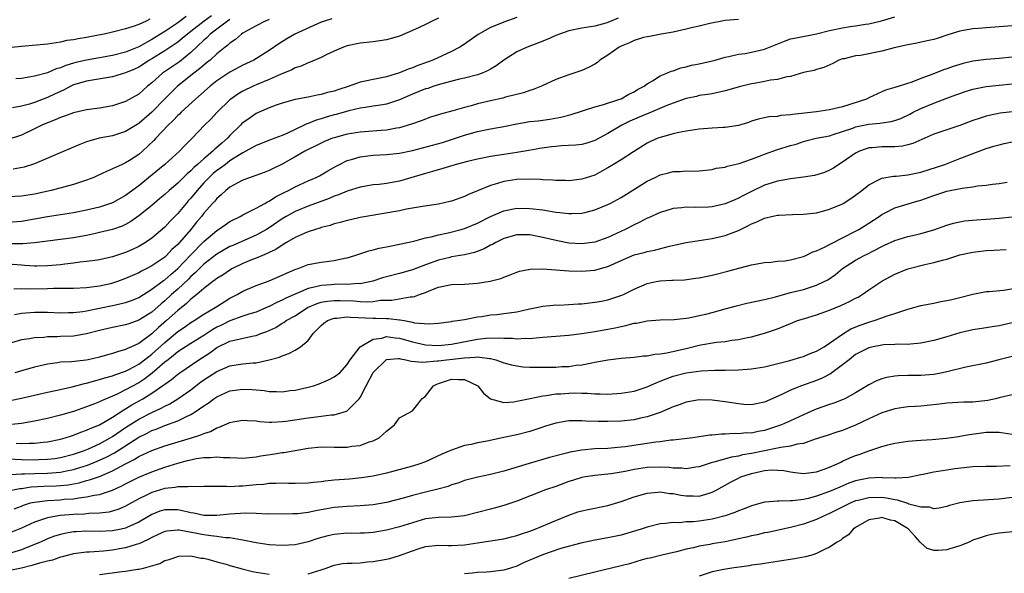
# Model space of a CAD drawing. Units: inches. Extents: x 2520000 to 2523000, y 1545000 to 1548000.
# Drawn here: x 2521355 to 2521506, y 1545428 to 1545513 of the extents above; entities that cross this region are included whole.
import ezdxf

# ---------------------------------------------------------------- set-up
doc = ezdxf.new("R2010")
doc.units = ezdxf.units.IN
doc.header["$MEASUREMENT"] = 0
doc.layers.add('LD25201545_2ft', color=253, linetype='Continuous')

msp = doc.modelspace()

# ---------------------------------------------------------------- linework, layer by layer
at = {"layer": 'LD25201545_2ft'}
for points, elevation in [([(2521446.56, 1545513.44), (2521445, 1545512.77), (2521444.66, 1545512.66), (2521443, 1545512.22), (2521441, 1545511.91), (2521439, 1545511.49), (2521437.55, 1545511), (2521437, 1545510.79), (2521435.76, 1545510.24), (2521434.34, 1545509.66), (2521432.6, 1545509), (2521431, 1545508.26), (2521429, 1545507.02), (2521427.86, 1545506.14), (2521427, 1545505.63), (2521426.61, 1545505.39), (2521425.7, 1545505), (2521425, 1545504.74), (2521423, 1545504.23), (2521422.01, 1545504.01), (2521419.32, 1545503.32), (2521418.29, 1545503), (2521417.34, 1545502.66), (2521417, 1545502.58), (2521415.89, 1545502.11), (2521415, 1545501.77), (2521413, 1545500.91), (2521411, 1545500.24), (2521410.11, 1545500.11), (2521409, 1545499.91), (2521407.75, 1545499.75), (2521407, 1545499.62), (2521405.22, 1545499.22), (2521403.32, 1545498.68), (2521403, 1545498.61), (2521401.75, 1545498.25), (2521401, 1545498.01), (2521400.22, 1545497.78), (2521399, 1545497.26), (2521398.8, 1545497.2), (2521398.4, 1545497), (2521395.73, 1545495.73), (2521395, 1545495.42), (2521393.91, 1545495), (2521393.24, 1545494.76), (2521391, 1545493.89), (2521389.44, 1545493), (2521389, 1545492.78), (2521388.46, 1545492.46), (2521387, 1545491.52), (2521386.3, 1545491), (2521385.57, 1545490.43), (2521385, 1545490.05), (2521384.43, 1545489.57), (2521383.81, 1545489), (2521383, 1545488.17), (2521381.95, 1545487), (2521381, 1545485.83), (2521380.6, 1545485.4), (2521380.26, 1545485), (2521379, 1545483.43), (2521377.79, 1545482.21), (2521377, 1545481.36), (2521375, 1545479.66), (2521374.06, 1545479), (2521373, 1545478.37), (2521372.07, 1545477.93), (2521371, 1545477.44), (2521369, 1545476.78), (2521367, 1545476.34), (2521366.25, 1545476.25), (2521365, 1545476.07), (2521363.97, 1545475.97), (2521363, 1545475.83), (2521361.69, 1545475.69), (2521361, 1545475.59), (2521359, 1545475.4), (2521357.38, 1545475.38), (2521357, 1545475.36), (2521355.49, 1545475.49), (2521355, 1545475.51), (2521353, 1545475.67)], 7414), ([(2521419, 1545513.43), (2521418.04, 1545513), (2521417, 1545512.47), (2521416.03, 1545512.03), (2521415, 1545511.54), (2521413, 1545510.7), (2521411, 1545510.11), (2521409, 1545509.83), (2521407, 1545509.6), (2521405, 1545509.18), (2521404.43, 1545509), (2521403, 1545508.38), (2521401.85, 1545507.85), (2521401, 1545507.42), (2521399.33, 1545506.67), (2521399, 1545506.6), (2521397.94, 1545506.06), (2521397, 1545505.82), (2521396.48, 1545505.52), (2521394.84, 1545504.84), (2521393, 1545504.03), (2521391, 1545503.21), (2521390.54, 1545503), (2521389, 1545502.22), (2521388.23, 1545501.77), (2521387.12, 1545501), (2521387, 1545500.9), (2521385.02, 1545499), (2521384.06, 1545497.94), (2521383.12, 1545497), (2521381.23, 1545495), (2521380.1, 1545493.9), (2521379.28, 1545493), (2521376.99, 1545491), (2521374.79, 1545489.21), (2521373, 1545487.7), (2521371, 1545486.21), (2521369, 1545485.11), (2521368.7, 1545485), (2521367, 1545484.44), (2521365, 1545483.95), (2521363, 1545483.54), (2521359, 1545482.94), (2521357, 1545482.57), (2521355, 1545482.22), (2521353, 1545482.05)], 7410), ([(2521402.63, 1545513.37), (2521401.49, 1545513), (2521401, 1545512.82), (2521396.94, 1545511), (2521395.72, 1545510.28), (2521394.5, 1545509.5), (2521393, 1545508.46), (2521390.68, 1545507), (2521389, 1545506.22), (2521387, 1545505.16), (2521385, 1545503.83), (2521383.95, 1545503), (2521381.73, 1545501), (2521379.53, 1545499), (2521379.27, 1545498.73), (2521379, 1545498.5), (2521378.28, 1545497.72), (2521377.5, 1545497), (2521375.64, 1545495), (2521375.34, 1545494.66), (2521373.58, 1545493), (2521373, 1545492.49), (2521371.57, 1545491.57), (2521371, 1545491.21), (2521370.49, 1545491), (2521369, 1545490.3), (2521368.08, 1545489.92), (2521366.73, 1545489.27), (2521366.1, 1545489), (2521365, 1545488.57), (2521364.39, 1545488.39), (2521363, 1545487.92), (2521359.59, 1545487), (2521357, 1545486.43), (2521355, 1545486.13), (2521353, 1545486.03)], 7408), ([(2521374.72, 1545513.28), (2521374.14, 1545513), (2521373, 1545512.48), (2521372.16, 1545512.16), (2521371, 1545511.82), (2521369.39, 1545511.39), (2521369, 1545511.31), (2521367.71, 1545511), (2521366.82, 1545510.82), (2521365, 1545510.49), (2521363.71, 1545510.29), (2521363, 1545510.12), (2521362, 1545510), (2521361, 1545509.75), (2521360.32, 1545509.68), (2521359, 1545509.46), (2521355, 1545509.1), (2521353, 1545508.87)], 7398), ([(2521387, 1545513.25), (2521386.64, 1545513), (2521383.99, 1545511), (2521383.51, 1545510.49), (2521383, 1545510.07), (2521381, 1545508.17), (2521379.24, 1545506.76), (2521376.64, 1545505), (2521375, 1545503.53), (2521374.33, 1545503), (2521373, 1545501.8), (2521371, 1545500.66), (2521369, 1545499.98), (2521367, 1545499.61), (2521365, 1545499.37), (2521363, 1545498.93), (2521361.61, 1545498.39), (2521361, 1545498.19), (2521360.19, 1545497.81), (2521359, 1545497.37), (2521358.14, 1545497), (2521357, 1545496.43), (2521355, 1545495.49), (2521353, 1545494.8)], 7404), ([(2521431, 1545513.57), (2521429, 1545512.83), (2521428.68, 1545512.68), (2521427, 1545511.99), (2521425.08, 1545510.92), (2521423, 1545509.48), (2521422.27, 1545509), (2521421, 1545508.35), (2521418.11, 1545507), (2521417, 1545506.59), (2521415.81, 1545506.19), (2521415, 1545505.83), (2521414.37, 1545505.63), (2521413, 1545505.03), (2521411, 1545504.46), (2521409, 1545504.05), (2521407.76, 1545503.76), (2521407, 1545503.61), (2521405.31, 1545503), (2521403.57, 1545502.43), (2521403, 1545502.23), (2521401.99, 1545502.01), (2521401, 1545501.71), (2521400.36, 1545501.64), (2521399, 1545501.34), (2521397, 1545500.96), (2521395, 1545500.39), (2521394.09, 1545500.09), (2521393, 1545499.69), (2521391, 1545498.79), (2521389.94, 1545498.06), (2521389, 1545497.37), (2521388.8, 1545497.2), (2521388.62, 1545497), (2521387, 1545495.41), (2521386.62, 1545495), (2521385.74, 1545494.26), (2521385, 1545493.58), (2521384.68, 1545493.32), (2521384.38, 1545493), (2521383, 1545491.86), (2521382.04, 1545491), (2521381.48, 1545490.52), (2521381, 1545490), (2521380.44, 1545489.56), (2521379, 1545488.12), (2521377.68, 1545487), (2521377, 1545486.36), (2521376.27, 1545485.73), (2521375, 1545484.66), (2521373, 1545483.07), (2521371.78, 1545482.22), (2521371, 1545481.77), (2521370.48, 1545481.52), (2521369, 1545481), (2521367, 1545480.52), (2521366.4, 1545480.4), (2521365, 1545480.09), (2521363, 1545479.72), (2521361, 1545479.44), (2521357, 1545478.93), (2521355.21, 1545478.79), (2521353.21, 1545478.79)], 7412), ([(2521384.17, 1545513.83), (2521383.07, 1545513), (2521381, 1545511.39), (2521380.47, 1545511), (2521379.68, 1545510.32), (2521379, 1545509.77), (2521378.55, 1545509.45), (2521377, 1545508.41), (2521375, 1545507.18), (2521374.68, 1545507), (2521373, 1545505.93), (2521372.37, 1545505.63), (2521371, 1545505.03), (2521369, 1545504.44), (2521365, 1545503.79), (2521363, 1545503.19), (2521362.6, 1545503), (2521361.57, 1545502.43), (2521361, 1545502.2), (2521360.19, 1545501.81), (2521359, 1545501.26), (2521357, 1545500.5), (2521356.25, 1545500.25), (2521355, 1545499.92), (2521353.66, 1545499.66)], 7402), ([(2521393, 1545513.25), (2521392.84, 1545513.16), (2521392.41, 1545513), (2521391, 1545512.28), (2521389.36, 1545511.36), (2521389, 1545511.15), (2521388.77, 1545511), (2521387.84, 1545510.16), (2521387, 1545509.62), (2521386.7, 1545509.3), (2521386.25, 1545509), (2521385, 1545507.99), (2521383.95, 1545507), (2521383.43, 1545506.57), (2521383, 1545506.24), (2521382.35, 1545505.65), (2521381.48, 1545505), (2521378.95, 1545503), (2521377.96, 1545502.04), (2521377, 1545501.08), (2521375, 1545499), (2521373, 1545497.27), (2521371, 1545496.02), (2521369, 1545495.38), (2521366.94, 1545495), (2521365, 1545494.44), (2521363.95, 1545494.05), (2521363, 1545493.62), (2521360.62, 1545492.62), (2521357, 1545491.06), (2521355.43, 1545490.57), (2521353.76, 1545490.24)], 7406), ([(2521465, 1545513.24), (2521462.92, 1545513.08), (2521462.45, 1545513), (2521460.62, 1545512.62), (2521459, 1545512.22), (2521458, 1545512), (2521457, 1545511.75), (2521455, 1545511.31), (2521453.15, 1545511), (2521451.35, 1545510.65), (2521451, 1545510.6), (2521450.47, 1545510.47), (2521449, 1545510.01), (2521448.32, 1545509.68), (2521447, 1545509.13), (2521446.74, 1545509), (2521445, 1545507.76), (2521443.76, 1545507), (2521443.38, 1545506.62), (2521443, 1545506.37), (2521442.1, 1545505.9), (2521441, 1545505.42), (2521439.78, 1545505), (2521439, 1545504.76), (2521437, 1545504.02), (2521434.79, 1545503), (2521433.51, 1545502.49), (2521433, 1545502.32), (2521432.02, 1545501.98), (2521429.3, 1545501.3), (2521428.85, 1545501.15), (2521427, 1545500.74), (2521425, 1545500.28), (2521423.99, 1545499.99), (2521423, 1545499.74), (2521421.2, 1545499.2), (2521419.3, 1545498.7), (2521419, 1545498.58), (2521417.78, 1545498.22), (2521417, 1545497.95), (2521416.33, 1545497.67), (2521415, 1545497.21), (2521414.85, 1545497.15), (2521413, 1545496.61), (2521412.55, 1545496.55), (2521411, 1545496.26), (2521410.21, 1545496.21), (2521407, 1545495.94), (2521405, 1545495.62), (2521403, 1545495.09), (2521402.74, 1545495), (2521401.51, 1545494.49), (2521401, 1545494.25), (2521400.17, 1545493.83), (2521399, 1545493.28), (2521398.48, 1545493), (2521397, 1545492.15), (2521395, 1545491.05), (2521393.62, 1545490.38), (2521393, 1545490.06), (2521392.24, 1545489.76), (2521389, 1545488.57), (2521388.1, 1545488.1), (2521387, 1545487.49), (2521386.37, 1545487), (2521385.67, 1545486.33), (2521385, 1545485.77), (2521384.66, 1545485.34), (2521384.33, 1545485), (2521383, 1545483.5), (2521382.62, 1545483), (2521381.89, 1545482.11), (2521381.01, 1545481), (2521379.27, 1545479), (2521379, 1545478.7), (2521378.1, 1545477.9), (2521377.27, 1545477), (2521377, 1545476.75), (2521375, 1545475.4), (2521374.25, 1545475), (2521373.41, 1545474.59), (2521373, 1545474.35), (2521372.06, 1545473.94), (2521371, 1545473.45), (2521369.76, 1545473), (2521369, 1545472.75), (2521368.67, 1545472.67), (2521367, 1545472.3), (2521366.18, 1545472.18), (2521365, 1545472.05), (2521363, 1545471.95), (2521361.95, 1545471.95), (2521361, 1545471.91), (2521359.91, 1545471.91), (2521359, 1545471.87), (2521355.84, 1545471.84), (2521355, 1545471.88), (2521353.83, 1545471.83)], 7416), ([(2521353.95, 1545467.95), (2521355, 1545468.17), (2521357, 1545468.29), (2521359, 1545468.28), (2521361, 1545468.22), (2521362.23, 1545468.23), (2521363, 1545468.26), (2521364.42, 1545468.42), (2521365, 1545468.51), (2521369, 1545469.31), (2521369.43, 1545469.43), (2521371, 1545469.79), (2521371.89, 1545470.11), (2521373, 1545470.57), (2521375, 1545471.81), (2521376.82, 1545473.18), (2521377, 1545473.28), (2521377.91, 1545474.09), (2521378.99, 1545475), (2521380.93, 1545477.07), (2521383, 1545479.14), (2521385, 1545480.84), (2521385.27, 1545481), (2521386.27, 1545481.73), (2521387, 1545482.23), (2521388.56, 1545483), (2521389, 1545483.26), (2521389.48, 1545483.48), (2521391, 1545484.25), (2521392.36, 1545485), (2521392.76, 1545485.24), (2521393, 1545485.34), (2521393.99, 1545486.01), (2521395, 1545486.5), (2521395.32, 1545486.68), (2521395.98, 1545487), (2521397, 1545487.56), (2521399, 1545488.48), (2521400.21, 1545489), (2521400.74, 1545489.26), (2521401, 1545489.4), (2521402.01, 1545489.99), (2521403.28, 1545490.72), (2521403.8, 1545491), (2521405, 1545491.6), (2521405.81, 1545491.81), (2521407, 1545492.16), (2521409, 1545492.39), (2521411, 1545492.49), (2521413, 1545492.7), (2521415, 1545493.12), (2521418.06, 1545493.94), (2521419.62, 1545494.38), (2521421.59, 1545495), (2521423, 1545495.47), (2521425, 1545496.03), (2521427, 1545496.45), (2521429, 1545496.83), (2521431, 1545497.24), (2521433, 1545497.56), (2521434.31, 1545497.69), (2521435, 1545497.8), (2521436.07, 1545497.93), (2521437.76, 1545498.24), (2521439.34, 1545498.66), (2521443, 1545499.85), (2521444.15, 1545500.15), (2521446.81, 1545501), (2521447, 1545501.08), (2521448.22, 1545501.78), (2521449, 1545502.16), (2521449.52, 1545502.48), (2521450.55, 1545503), (2521451, 1545503.37), (2521451.82, 1545503.82), (2521453, 1545504.58), (2521454.05, 1545505), (2521454.7, 1545505.3), (2521455, 1545505.37), (2521456.2, 1545505.8), (2521457, 1545505.98), (2521457.79, 1545506.21), (2521459, 1545506.46), (2521461.43, 1545507), (2521463, 1545507.44), (2521463.55, 1545507.55), (2521465, 1545507.91), (2521466.04, 1545508.04), (2521467, 1545508.23), (2521469, 1545508.7), (2521472.07, 1545509.93), (2521473, 1545510.25), (2521473.6, 1545510.4), (2521477, 1545511.03), (2521479, 1545511.54), (2521481, 1545511.97), (2521482.16, 1545512.16), (2521483, 1545512.27), (2521484.53, 1545512.53), (2521485, 1545512.59), (2521486.96, 1545513.04), (2521489, 1545513.64)], 7418), ([(2521380.31, 1545513.69), (2521379, 1545512.72), (2521377, 1545511.4), (2521375, 1545510.16), (2521373, 1545509.05), (2521371, 1545508.24), (2521369, 1545507.7), (2521367, 1545507.34), (2521365, 1545507), (2521363.37, 1545506.63), (2521363, 1545506.53), (2521361.81, 1545506.19), (2521361, 1545505.82), (2521360.34, 1545505.66), (2521359, 1545505.06), (2521357, 1545504.54), (2521356.43, 1545504.43), (2521355, 1545504.2), (2521354.13, 1545504.13)], 7400), ([(2521507, 1545512.27), (2521505, 1545512.11), (2521503, 1545511.98), (2521501.87, 1545511.87), (2521501, 1545511.82), (2521499.55, 1545511.55), (2521499, 1545511.47), (2521497.13, 1545510.87), (2521495.64, 1545510.36), (2521495, 1545510.18), (2521493.98, 1545509.98), (2521492.39, 1545509.61), (2521491, 1545509.37), (2521488.89, 1545508.89), (2521487, 1545508.39), (2521483.73, 1545507.73), (2521483, 1545507.65), (2521481.22, 1545507.22), (2521481, 1545507.18), (2521480.42, 1545507), (2521479.49, 1545506.51), (2521478.13, 1545505.87), (2521477, 1545505.58), (2521476.57, 1545505.43), (2521475, 1545505.1), (2521473, 1545504.51), (2521472.45, 1545504.45), (2521471, 1545504.03), (2521469.91, 1545503.92), (2521469, 1545503.7), (2521467.44, 1545503.44), (2521467, 1545503.35), (2521465.11, 1545502.89), (2521463.54, 1545502.46), (2521463, 1545502.28), (2521461, 1545501.85), (2521460.29, 1545501.71), (2521459, 1545501.55), (2521458.57, 1545501.43), (2521457, 1545501.12), (2521455, 1545500.4), (2521454.04, 1545500.04), (2521451.17, 1545498.83), (2521451, 1545498.78), (2521449.77, 1545498.23), (2521448.37, 1545497.63), (2521447.11, 1545497), (2521445, 1545495.75), (2521443, 1545494.67), (2521441.75, 1545494.25), (2521441, 1545494.04), (2521440.08, 1545493.92), (2521437.83, 1545493.83), (2521437, 1545493.76), (2521436.32, 1545493.68), (2521434.56, 1545493.44), (2521432.87, 1545493.13), (2521431, 1545492.82), (2521429, 1545492.53), (2521427, 1545492.21), (2521425, 1545491.8), (2521423.44, 1545491.44), (2521421.73, 1545491), (2521419.65, 1545490.35), (2521418.1, 1545489.9), (2521417, 1545489.61), (2521413, 1545488.41), (2521411, 1545488.06), (2521409.92, 1545487.92), (2521409, 1545487.84), (2521407, 1545487.51), (2521405, 1545486.9), (2521403.68, 1545486.32), (2521403, 1545486.11), (2521402.23, 1545485.77), (2521399, 1545484.58), (2521397, 1545483.77), (2521395.63, 1545483), (2521395, 1545482.63), (2521393, 1545481.24), (2521392.61, 1545481), (2521391, 1545480.1), (2521387.44, 1545478.56), (2521387, 1545478.36), (2521385, 1545477.21), (2521383, 1545475.68), (2521382.31, 1545475), (2521381.67, 1545474.33), (2521381, 1545473.76), (2521380.63, 1545473.37), (2521379, 1545471.85), (2521378.04, 1545471), (2521377, 1545470.03), (2521376.43, 1545469.57), (2521375, 1545468.32), (2521373, 1545467.06), (2521371.47, 1545466.53), (2521371, 1545466.34), (2521369, 1545465.94), (2521367, 1545465.5), (2521365, 1545464.98), (2521363, 1545464.64), (2521361, 1545464.56), (2521360.53, 1545464.53), (2521359, 1545464.51), (2521358.43, 1545464.43), (2521357, 1545464.37), (2521356.23, 1545464.23), (2521355, 1545464.07), (2521353, 1545463.43)], 7420), ([(2521507, 1545507.45), (2521505, 1545507.26), (2521503, 1545507.12), (2521501, 1545506.85), (2521499.51, 1545506.49), (2521497.97, 1545506.03), (2521497, 1545505.66), (2521496.49, 1545505.52), (2521494.83, 1545504.83), (2521493, 1545504.17), (2521491.64, 1545503.64), (2521489.65, 1545503), (2521489.14, 1545502.86), (2521489, 1545502.79), (2521487.59, 1545502.41), (2521487, 1545502.12), (2521485, 1545501.19), (2521484.65, 1545501), (2521481, 1545499.85), (2521479, 1545499.38), (2521477, 1545499.08), (2521473.33, 1545498.67), (2521473, 1545498.58), (2521471.51, 1545498.49), (2521471, 1545498.35), (2521469.69, 1545498.31), (2521469, 1545498.13), (2521468.06, 1545497.94), (2521467, 1545497.62), (2521466.57, 1545497.43), (2521465, 1545496.97), (2521463, 1545496.68), (2521462.67, 1545496.67), (2521461, 1545496.57), (2521459, 1545496.42), (2521457, 1545496.11), (2521455.89, 1545495.89), (2521455, 1545495.68), (2521453, 1545495.13), (2521452.66, 1545495), (2521451.51, 1545494.49), (2521451, 1545494.23), (2521448.92, 1545492.92), (2521447, 1545491.68), (2521445.86, 1545491), (2521445, 1545490.46), (2521444.07, 1545489.93), (2521443, 1545489.36), (2521441, 1545488.7), (2521439, 1545488.48), (2521438.5, 1545488.5), (2521437, 1545488.5), (2521436.56, 1545488.56), (2521435, 1545488.6), (2521434.65, 1545488.65), (2521433, 1545488.71), (2521431, 1545488.69), (2521429, 1545488.38), (2521428.05, 1545488.05), (2521427, 1545487.75), (2521425, 1545486.92), (2521423.61, 1545486.39), (2521423, 1545486.07), (2521421, 1545485.35), (2521420.73, 1545485.27), (2521419, 1545484.91), (2521416.54, 1545484.54), (2521414.1, 1545484.1), (2521413, 1545483.87), (2521407.89, 1545483), (2521407, 1545482.83), (2521405.5, 1545482.5), (2521405, 1545482.4), (2521403.93, 1545482.07), (2521403, 1545481.86), (2521402.37, 1545481.63), (2521401, 1545481.29), (2521400.79, 1545481.21), (2521400.11, 1545481), (2521399, 1545480.62), (2521398.37, 1545480.37), (2521397, 1545479.77), (2521395.67, 1545479), (2521395.27, 1545478.73), (2521395, 1545478.6), (2521394.06, 1545477.94), (2521393, 1545477.44), (2521392.71, 1545477.29), (2521391.98, 1545477), (2521391, 1545476.58), (2521390.32, 1545476.32), (2521389, 1545475.77), (2521387.41, 1545475), (2521387, 1545474.77), (2521385.95, 1545474.05), (2521385, 1545473.46), (2521384.75, 1545473.25), (2521384.39, 1545473), (2521383, 1545471.93), (2521381.92, 1545471), (2521381, 1545470.28), (2521380.36, 1545469.64), (2521379, 1545468.56), (2521377.29, 1545467), (2521376.04, 1545465.96), (2521375, 1545464.99), (2521373, 1545463.51), (2521371.92, 1545463), (2521371.28, 1545462.72), (2521371, 1545462.55), (2521369.77, 1545462.23), (2521369, 1545461.96), (2521368.24, 1545461.76), (2521367, 1545461.4), (2521365.27, 1545461), (2521364.93, 1545460.93), (2521362.69, 1545460.69), (2521361, 1545460.61), (2521360.52, 1545460.52), (2521359, 1545460.31), (2521357, 1545459.84), (2521355, 1545459.31), (2521354.02, 1545459)], 7422), ([(2521353.27, 1545454.73), (2521355, 1545455.07), (2521357, 1545455.55), (2521359, 1545456), (2521360.26, 1545456.26), (2521362.82, 1545456.82), (2521364.67, 1545457.33), (2521365, 1545457.39), (2521366.23, 1545457.77), (2521367, 1545457.95), (2521367.79, 1545458.21), (2521369, 1545458.53), (2521369.33, 1545458.67), (2521371, 1545459.25), (2521371.51, 1545459.51), (2521373, 1545460.31), (2521373.91, 1545461), (2521375, 1545461.86), (2521377, 1545463.66), (2521379, 1545465.32), (2521380.01, 1545465.99), (2521381, 1545466.7), (2521381.51, 1545467), (2521383, 1545467.97), (2521384.73, 1545469), (2521386.1, 1545469.9), (2521387, 1545470.43), (2521388.13, 1545471), (2521389, 1545471.51), (2521391, 1545472.41), (2521393, 1545473.13), (2521395, 1545473.96), (2521395.7, 1545474.3), (2521397.1, 1545474.9), (2521397.45, 1545475), (2521399, 1545475.6), (2521401, 1545475.98), (2521403, 1545476.23), (2521404.58, 1545476.58), (2521405, 1545476.65), (2521406.15, 1545477), (2521408.29, 1545477.71), (2521409, 1545477.86), (2521409.88, 1545478.12), (2521411, 1545478.33), (2521411.54, 1545478.46), (2521413, 1545478.73), (2521415.2, 1545479.2), (2521417, 1545479.69), (2521417.87, 1545479.87), (2521419, 1545480.19), (2521420.5, 1545480.5), (2521422.49, 1545481), (2521423, 1545481.15), (2521425, 1545481.98), (2521427, 1545483), (2521429, 1545483.85), (2521431, 1545484.25), (2521433, 1545484.24), (2521435, 1545484), (2521435.88, 1545483.88), (2521437, 1545483.68), (2521437.63, 1545483.63), (2521439, 1545483.43), (2521439.47, 1545483.47), (2521441, 1545483.49), (2521441.67, 1545483.67), (2521443, 1545483.99), (2521445, 1545484.81), (2521445.35, 1545485), (2521447, 1545485.9), (2521451, 1545488.4), (2521452.24, 1545489), (2521453, 1545489.39), (2521454.31, 1545489.69), (2521455, 1545489.91), (2521456.09, 1545489.91), (2521457, 1545490), (2521458.05, 1545489.95), (2521459, 1545490), (2521461, 1545490.19), (2521461.61, 1545490.39), (2521463, 1545490.59), (2521463.28, 1545490.72), (2521465.11, 1545491.11), (2521467, 1545491.77), (2521468.27, 1545492.27), (2521469, 1545492.58), (2521471, 1545493.3), (2521472.33, 1545493.67), (2521473, 1545493.91), (2521473.88, 1545494.12), (2521475, 1545494.51), (2521475.38, 1545494.62), (2521476.95, 1545495), (2521479, 1545495.4), (2521479.56, 1545495.56), (2521482.58, 1545496.58), (2521483, 1545496.74), (2521485, 1545497.17), (2521486.7, 1545497.3), (2521488.44, 1545497.56), (2521489, 1545497.71), (2521489.94, 1545498.06), (2521491.29, 1545498.71), (2521491.83, 1545499), (2521493, 1545499.58), (2521495, 1545500.41), (2521497, 1545501.16), (2521498.35, 1545501.65), (2521499, 1545501.9), (2521499.82, 1545502.18), (2521501, 1545502.55), (2521503.03, 1545502.97), (2521505, 1545503.18), (2521507, 1545503.35)], 7424), ([(2521507, 1545499.04), (2521505.15, 1545498.85), (2521503.48, 1545498.52), (2521503, 1545498.41), (2521501.94, 1545498.06), (2521501, 1545497.72), (2521499, 1545496.96), (2521497, 1545496.32), (2521495, 1545495.62), (2521491.79, 1545494.21), (2521491, 1545493.99), (2521490.21, 1545493.79), (2521489, 1545493.71), (2521488.31, 1545493.69), (2521487, 1545493.71), (2521485.55, 1545493.55), (2521485, 1545493.52), (2521484.6, 1545493.4), (2521483.57, 1545493), (2521483, 1545492.71), (2521481, 1545491.34), (2521480.41, 1545491), (2521479.58, 1545490.42), (2521479, 1545490.1), (2521478.24, 1545489.76), (2521476.69, 1545489.31), (2521474.99, 1545489.01), (2521473, 1545488.76), (2521471, 1545488.44), (2521470.18, 1545488.18), (2521469, 1545487.8), (2521467, 1545486.84), (2521465.78, 1545486.22), (2521465, 1545485.8), (2521464.44, 1545485.56), (2521463, 1545484.92), (2521461, 1545484.46), (2521460.42, 1545484.42), (2521458.36, 1545484.36), (2521457, 1545484.42), (2521456.33, 1545484.33), (2521455, 1545484.22), (2521453.87, 1545483.87), (2521453, 1545483.62), (2521451.2, 1545482.8), (2521451, 1545482.72), (2521449.88, 1545482.12), (2521449, 1545481.73), (2521447.62, 1545481), (2521445, 1545479.77), (2521443, 1545479.06), (2521441, 1545478.81), (2521439, 1545478.92), (2521437.24, 1545479.24), (2521435, 1545479.78), (2521433, 1545480.17), (2521431, 1545480.17), (2521429, 1545479.6), (2521427.79, 1545479), (2521427.3, 1545478.7), (2521427, 1545478.57), (2521425.98, 1545478.02), (2521424.52, 1545477.48), (2521423, 1545477.12), (2521421, 1545476.78), (2521420.72, 1545476.72), (2521419, 1545476.3), (2521417, 1545475.56), (2521415, 1545474.79), (2521413, 1545474.25), (2521411, 1545473.75), (2521410.43, 1545473.57), (2521408.93, 1545473.07), (2521408.67, 1545473), (2521407, 1545472.67), (2521406.69, 1545472.69), (2521405, 1545472.57), (2521404.59, 1545472.59), (2521403, 1545472.56), (2521402.52, 1545472.52), (2521401, 1545472.41), (2521400.17, 1545472.17), (2521399, 1545471.93), (2521395.56, 1545470.44), (2521395, 1545470.13), (2521394.19, 1545469.81), (2521393, 1545469.16), (2521392.62, 1545469), (2521391, 1545468.32), (2521390.04, 1545468.04), (2521389, 1545467.69), (2521387, 1545466.99), (2521385.69, 1545466.31), (2521385, 1545465.98), (2521384.37, 1545465.63), (2521383, 1545464.73), (2521381, 1545463.5), (2521379, 1545462.2), (2521378.35, 1545461.65), (2521377.5, 1545461), (2521377, 1545460.6), (2521375.07, 1545458.93), (2521373.93, 1545458.07), (2521373, 1545457.47), (2521371, 1545456.36), (2521369.72, 1545455.72), (2521369, 1545455.39), (2521367.3, 1545454.7), (2521367, 1545454.52), (2521366.2, 1545454.2), (2521365, 1545453.75), (2521363, 1545453.07), (2521361, 1545452.48), (2521359, 1545451.99), (2521357, 1545451.57), (2521355, 1545451.23), (2521353, 1545451.01)], 7426), ([(2521354.18, 1545448.18), (2521355, 1545448.13), (2521356.21, 1545448.21), (2521357, 1545448.2), (2521358.36, 1545448.36), (2521359, 1545448.41), (2521361, 1545448.79), (2521361.71, 1545449), (2521362.67, 1545449.33), (2521363, 1545449.42), (2521364.12, 1545449.88), (2521365, 1545450.17), (2521365.55, 1545450.45), (2521366.98, 1545451), (2521369, 1545452.18), (2521370.71, 1545453.29), (2521371, 1545453.44), (2521371.95, 1545454.05), (2521373.63, 1545455), (2521375, 1545455.85), (2521376.88, 1545457.12), (2521377, 1545457.22), (2521378.05, 1545457.95), (2521379, 1545458.77), (2521379.31, 1545459), (2521382.21, 1545461), (2521383.93, 1545462.07), (2521385, 1545462.85), (2521387, 1545463.83), (2521388.12, 1545464.12), (2521390.65, 1545464.65), (2521391, 1545464.71), (2521391.73, 1545465), (2521392.66, 1545465.34), (2521394.03, 1545465.97), (2521395, 1545466.59), (2521395.28, 1545466.72), (2521395.65, 1545467), (2521397, 1545467.75), (2521398.92, 1545469), (2521400.37, 1545469.63), (2521401, 1545469.82), (2521401.99, 1545470.01), (2521403, 1545470.11), (2521403.89, 1545470.11), (2521406.02, 1545470.02), (2521407, 1545469.94), (2521408.11, 1545469.89), (2521409, 1545469.95), (2521410.12, 1545470.12), (2521411.84, 1545470.16), (2521414.64, 1545470.64), (2521415, 1545470.64), (2521415.31, 1545470.69), (2521416.06, 1545471), (2521417, 1545471.34), (2521417.59, 1545471.59), (2521419, 1545472.13), (2521421, 1545472.53), (2521423, 1545472.61), (2521425, 1545472.74), (2521426.94, 1545473.06), (2521428.54, 1545473.46), (2521429, 1545473.68), (2521429.98, 1545474.02), (2521431, 1545474.43), (2521431.42, 1545474.58), (2521433.08, 1545474.92), (2521435.03, 1545474.97), (2521439, 1545474.67), (2521441, 1545474.59), (2521443, 1545474.75), (2521443.83, 1545475), (2521445, 1545475.32), (2521447, 1545476.24), (2521449, 1545477.09), (2521450.53, 1545477.47), (2521451, 1545477.62), (2521452.16, 1545477.84), (2521454.44, 1545478.44), (2521455.37, 1545478.63), (2521457, 1545478.99), (2521461, 1545479.59), (2521463, 1545480.05), (2521465, 1545480.85), (2521466.46, 1545481.54), (2521467, 1545481.86), (2521467.84, 1545482.16), (2521469, 1545482.75), (2521469.21, 1545482.79), (2521470.08, 1545483), (2521471, 1545483.2), (2521471.22, 1545483.22), (2521473.3, 1545483.3), (2521475, 1545483.34), (2521477, 1545483.58), (2521477.74, 1545483.74), (2521479, 1545484.1), (2521480.89, 1545484.89), (2521481.1, 1545485), (2521482.27, 1545485.73), (2521483, 1545486.26), (2521483.95, 1545487), (2521485, 1545487.87), (2521486.73, 1545488.73), (2521487, 1545488.89), (2521488.81, 1545489.19), (2521489.2, 1545489.2), (2521491, 1545489.37), (2521493, 1545489.79), (2521495.42, 1545490.58), (2521496.68, 1545491), (2521499, 1545491.88), (2521500.46, 1545492.46), (2521503, 1545493.42), (2521504.2, 1545493.8), (2521505, 1545494.02), (2521505.78, 1545494.22), (2521507, 1545494.45)], 7428), ([(2521351, 1545445.88), (2521355, 1545445.66), (2521357, 1545445.63), (2521357.66, 1545445.66), (2521359, 1545445.71), (2521360.16, 1545445.84), (2521361, 1545445.96), (2521363, 1545446.47), (2521364.54, 1545447), (2521365.32, 1545447.32), (2521367, 1545448.09), (2521368.65, 1545449), (2521369, 1545449.21), (2521371, 1545450.58), (2521373, 1545451.87), (2521375, 1545452.91), (2521376.44, 1545453.56), (2521377, 1545453.89), (2521377.76, 1545454.24), (2521379.02, 1545454.98), (2521381, 1545456.4), (2521382.47, 1545457.53), (2521383, 1545457.92), (2521385, 1545459.21), (2521387, 1545460.04), (2521388.25, 1545460.25), (2521389, 1545460.36), (2521390.53, 1545460.53), (2521391, 1545460.54), (2521393, 1545460.96), (2521394.59, 1545461.41), (2521395, 1545461.62), (2521396.04, 1545461.96), (2521397, 1545462.45), (2521397.82, 1545463), (2521399, 1545463.95), (2521399.78, 1545465), (2521401, 1545466.27), (2521401.39, 1545466.61), (2521401.97, 1545467), (2521403, 1545467.39), (2521403.38, 1545467.38), (2521405, 1545467.56), (2521405.51, 1545467.51), (2521409, 1545467.37), (2521409.38, 1545467.38), (2521411, 1545467.34), (2521411.35, 1545467.35), (2521413, 1545467.14), (2521413.14, 1545467.14), (2521413.72, 1545467), (2521415, 1545466.75), (2521415.33, 1545466.67), (2521417.5, 1545466.5), (2521419, 1545466.63), (2521421, 1545466.87), (2521421.1, 1545466.9), (2521421.91, 1545467), (2521423, 1545467.2), (2521423.22, 1545467.22), (2521425, 1545467.57), (2521425.64, 1545467.64), (2521427, 1545467.87), (2521427.96, 1545467.96), (2521429, 1545468.08), (2521431, 1545468.37), (2521432.75, 1545468.75), (2521434.01, 1545469), (2521435, 1545469.23), (2521436.61, 1545469.39), (2521437, 1545469.41), (2521437.4, 1545469.4), (2521439, 1545469.47), (2521440.42, 1545469.58), (2521441, 1545469.59), (2521443, 1545469.83), (2521443.99, 1545470.01), (2521445, 1545470.22), (2521447.11, 1545470.89), (2521447.36, 1545471), (2521449, 1545471.81), (2521451, 1545472.69), (2521452.38, 1545473), (2521453, 1545473.12), (2521454.8, 1545473.2), (2521455, 1545473.22), (2521456.72, 1545473.28), (2521458.5, 1545473.5), (2521459, 1545473.58), (2521461, 1545473.99), (2521461.81, 1545474.19), (2521463.4, 1545474.6), (2521465.08, 1545475.08), (2521467, 1545475.59), (2521469, 1545475.95), (2521469.98, 1545475.98), (2521471, 1545476.11), (2521472.2, 1545476.2), (2521473, 1545476.33), (2521475, 1545476.85), (2521475.34, 1545477), (2521476.44, 1545477.56), (2521477, 1545477.72), (2521478.34, 1545478.34), (2521479, 1545478.69), (2521479.19, 1545478.81), (2521483, 1545480.74), (2521483.47, 1545481), (2521485, 1545481.95), (2521486.6, 1545483), (2521487, 1545483.28), (2521487.54, 1545483.54), (2521489, 1545484.3), (2521492.6, 1545485.4), (2521493, 1545485.5), (2521495, 1545486.22), (2521495.6, 1545486.4), (2521497, 1545486.86), (2521499.35, 1545487.35), (2521501, 1545487.55), (2521501.69, 1545487.69), (2521503, 1545487.78), (2521503.97, 1545487.97), (2521505, 1545488.05), (2521506.27, 1545488.27)], 7430), ([(2521353.39, 1545443.39), (2521355, 1545443.47), (2521355.46, 1545443.46), (2521357, 1545443.53), (2521359, 1545443.58), (2521359.65, 1545443.65), (2521361, 1545443.74), (2521361.94, 1545443.94), (2521363, 1545444.14), (2521364.66, 1545444.66), (2521365, 1545444.75), (2521365.65, 1545445), (2521367, 1545445.55), (2521367.99, 1545446.01), (2521369.29, 1545446.71), (2521373, 1545449.1), (2521374.28, 1545449.72), (2521375, 1545450.11), (2521375.66, 1545450.34), (2521377, 1545450.88), (2521379, 1545451.61), (2521380.25, 1545452.25), (2521381, 1545452.58), (2521381.69, 1545453), (2521383, 1545453.91), (2521383.67, 1545454.33), (2521384.54, 1545455), (2521385, 1545455.31), (2521387, 1545456.2), (2521389, 1545456.49), (2521390.41, 1545456.41), (2521392.25, 1545456.25), (2521393, 1545456.11), (2521394.13, 1545456.13), (2521395, 1545456.08), (2521396.26, 1545456.26), (2521397, 1545456.34), (2521399, 1545456.77), (2521399.81, 1545457), (2521400.7, 1545457.3), (2521402.1, 1545457.9), (2521403, 1545458.39), (2521403.84, 1545459), (2521405, 1545460.25), (2521405.46, 1545461), (2521407, 1545463), (2521409, 1545464.13), (2521410.31, 1545464.31), (2521411, 1545464.56), (2521412.35, 1545464.35), (2521413, 1545464.33), (2521415, 1545463.74), (2521417, 1545463.31), (2521419, 1545463.2), (2521421, 1545463.38), (2521425, 1545464.17), (2521426.32, 1545464.32), (2521428.38, 1545464.38), (2521429, 1545464.3), (2521430.33, 1545464.33), (2521431, 1545464.23), (2521432.32, 1545464.32), (2521433, 1545464.28), (2521434.43, 1545464.43), (2521435, 1545464.45), (2521439, 1545464.77), (2521441, 1545465.02), (2521443, 1545465.32), (2521445, 1545465.68), (2521446.1, 1545465.9), (2521447, 1545466.12), (2521447.76, 1545466.24), (2521449, 1545466.59), (2521449.39, 1545466.61), (2521451, 1545466.96), (2521453, 1545467.1), (2521455.16, 1545467.16), (2521457, 1545467.37), (2521457.43, 1545467.43), (2521459, 1545467.77), (2521460, 1545468), (2521461, 1545468.25), (2521463, 1545468.8), (2521464.71, 1545469.29), (2521466.32, 1545469.68), (2521469, 1545470.26), (2521470.68, 1545470.68), (2521473, 1545471.3), (2521475, 1545471.8), (2521476.2, 1545472.2), (2521477, 1545472.43), (2521478.19, 1545473), (2521478.72, 1545473.28), (2521479.9, 1545474.1), (2521480.99, 1545475), (2521483, 1545476.28), (2521484.3, 1545477), (2521484.78, 1545477.22), (2521485.74, 1545477.74), (2521487, 1545478.37), (2521487.44, 1545478.57), (2521489, 1545479.33), (2521491, 1545479.92), (2521492.2, 1545480.2), (2521493, 1545480.37), (2521495, 1545480.96), (2521497, 1545481.68), (2521498.02, 1545481.98), (2521499.69, 1545482.31), (2521501.53, 1545482.47), (2521503, 1545482.56), (2521505, 1545482.72), (2521507, 1545482.93)], 7432), ([(2521352.79, 1545440.79), (2521354.77, 1545441.23), (2521355, 1545441.24), (2521356.53, 1545441.47), (2521358.43, 1545441.57), (2521360.36, 1545441.64), (2521361, 1545441.68), (2521362.19, 1545441.81), (2521363.89, 1545442.11), (2521365, 1545442.43), (2521365.47, 1545442.53), (2521367, 1545443.07), (2521369, 1545443.92), (2521371, 1545445.02), (2521372.32, 1545445.68), (2521373, 1545446.12), (2521375, 1545447.08), (2521377, 1545447.8), (2521381.08, 1545449), (2521382.54, 1545449.46), (2521383, 1545449.69), (2521384.01, 1545449.99), (2521385, 1545450.55), (2521385.37, 1545450.63), (2521387, 1545451.36), (2521387.46, 1545451.46), (2521389, 1545451.74), (2521389.67, 1545451.67), (2521391, 1545451.62), (2521391.52, 1545451.52), (2521393, 1545451.43), (2521393.42, 1545451.42), (2521395, 1545451.51), (2521395.57, 1545451.57), (2521399, 1545452.09), (2521400.24, 1545452.24), (2521401, 1545452.31), (2521402.52, 1545452.52), (2521403, 1545452.54), (2521404.89, 1545453.11), (2521405, 1545453.16), (2521406.85, 1545455), (2521407, 1545455.19), (2521407.91, 1545457), (2521409, 1545459.06), (2521410.95, 1545461), (2521411, 1545461.04), (2521412.79, 1545461.21), (2521413, 1545461.2), (2521413.15, 1545461.15), (2521413.99, 1545461), (2521414.78, 1545460.78), (2521416.6, 1545460.6), (2521418.81, 1545460.81), (2521419, 1545460.85), (2521420.23, 1545461), (2521423, 1545461.31), (2521424.63, 1545461.37), (2521425, 1545461.44), (2521426.8, 1545461.2), (2521427, 1545461.21), (2521427.78, 1545461), (2521429, 1545460.53), (2521430.19, 1545460.19), (2521431, 1545460.04), (2521431.93, 1545459.93), (2521433, 1545459.87), (2521435, 1545459.84), (2521435.87, 1545459.87), (2521437, 1545459.88), (2521437.94, 1545459.94), (2521439, 1545459.98), (2521440.14, 1545460.14), (2521441, 1545460.23), (2521442.54, 1545460.54), (2521443, 1545460.6), (2521444.96, 1545460.96), (2521447, 1545461.22), (2521449, 1545461.39), (2521450.43, 1545461.57), (2521451, 1545461.58), (2521452.17, 1545461.83), (2521453, 1545461.88), (2521454.04, 1545462.04), (2521455.59, 1545462.41), (2521457.22, 1545462.78), (2521459, 1545463.21), (2521459.26, 1545463.26), (2521461.67, 1545463.67), (2521463, 1545463.8), (2521463.98, 1545463.98), (2521465, 1545464.09), (2521466.41, 1545464.41), (2521467, 1545464.51), (2521469, 1545465.07), (2521471, 1545465.76), (2521471.89, 1545466.11), (2521473, 1545466.58), (2521474.08, 1545467), (2521475, 1545467.3), (2521477, 1545467.9), (2521479, 1545468.6), (2521480.7, 1545469.3), (2521482.08, 1545469.92), (2521483, 1545470.43), (2521483.38, 1545470.62), (2521484.01, 1545471), (2521485, 1545471.72), (2521487, 1545473.07), (2521489, 1545474.14), (2521491, 1545474.96), (2521493.62, 1545475.62), (2521495, 1545475.92), (2521496.3, 1545476.3), (2521497, 1545476.46), (2521499, 1545477.08), (2521501, 1545477.54), (2521503, 1545477.78), (2521504.19, 1545477.81), (2521506.07, 1545477.93)], 7434), ([(2521353.92, 1545438.08), (2521355, 1545438.5), (2521355.35, 1545438.65), (2521356.42, 1545439), (2521357, 1545439.15), (2521359, 1545439.39), (2521361, 1545439.5), (2521361.56, 1545439.56), (2521363, 1545439.66), (2521363.8, 1545439.8), (2521365, 1545439.92), (2521366.19, 1545440.19), (2521367, 1545440.3), (2521369, 1545440.97), (2521370.39, 1545441.61), (2521371, 1545441.95), (2521373, 1545442.96), (2521375, 1545443.79), (2521377, 1545444.49), (2521379, 1545445.11), (2521380.5, 1545445.5), (2521381, 1545445.64), (2521381.82, 1545445.82), (2521383, 1545446), (2521384.02, 1545445.98), (2521385, 1545446.1), (2521386.03, 1545445.97), (2521387, 1545445.97), (2521388.09, 1545445.91), (2521389, 1545445.9), (2521389.99, 1545445.99), (2521391, 1545446.11), (2521391.76, 1545446.24), (2521393.51, 1545446.49), (2521395, 1545446.73), (2521395.25, 1545446.75), (2521399, 1545447.43), (2521401, 1545447.61), (2521403, 1545447.57), (2521403.58, 1545447.59), (2521405, 1545447.56), (2521405.7, 1545447.7), (2521407, 1545447.85), (2521408.37, 1545448.37), (2521409, 1545448.55), (2521409.92, 1545449), (2521411, 1545450.03), (2521412.23, 1545451), (2521413, 1545452.08), (2521415, 1545453.14), (2521415.85, 1545454.15), (2521416.42, 1545455), (2521417, 1545455.41), (2521418.25, 1545457), (2521418.74, 1545457.26), (2521419, 1545457.36), (2521420.22, 1545457.78), (2521421, 1545458.01), (2521422.05, 1545457.95), (2521423, 1545457.98), (2521425.02, 1545457), (2521425.88, 1545455.88), (2521427, 1545454.97), (2521429, 1545454.43), (2521430.54, 1545454.54), (2521431, 1545454.61), (2521431.29, 1545454.71), (2521433.06, 1545455.06), (2521435, 1545455.47), (2521435.5, 1545455.5), (2521437, 1545455.74), (2521437.78, 1545455.78), (2521439, 1545455.87), (2521439.89, 1545455.89), (2521441, 1545455.86), (2521441.87, 1545455.87), (2521443, 1545455.78), (2521443.78, 1545455.78), (2521445, 1545455.73), (2521447, 1545455.84), (2521449, 1545456.15), (2521451, 1545456.81), (2521452.5, 1545457.5), (2521453, 1545457.68), (2521453.93, 1545458.07), (2521455, 1545458.45), (2521457, 1545459), (2521459.31, 1545459.31), (2521461.39, 1545459.39), (2521463, 1545459.4), (2521465, 1545459.44), (2521467, 1545459.59), (2521469, 1545459.93), (2521470.22, 1545460.22), (2521472.9, 1545460.9), (2521474.61, 1545461.39), (2521475, 1545461.51), (2521476.04, 1545461.96), (2521477, 1545462.31), (2521478.16, 1545463), (2521479, 1545463.53), (2521481, 1545464.92), (2521482.28, 1545465.72), (2521483.7, 1545466.3), (2521485, 1545466.76), (2521485.19, 1545466.81), (2521485.83, 1545467), (2521487, 1545467.41), (2521487.68, 1545467.68), (2521489, 1545468.1), (2521490.68, 1545468.68), (2521491, 1545468.77), (2521491.93, 1545469), (2521493, 1545469.3), (2521495, 1545469.69), (2521496.07, 1545469.93), (2521497, 1545470.07), (2521497.73, 1545470.27), (2521499, 1545470.56), (2521501, 1545471.08), (2521503, 1545471.45), (2521503.48, 1545471.48), (2521505.7, 1545471.7), (2521508.07, 1545472.07)], 7436), ([(2521507, 1545466.66), (2521505, 1545466.22), (2521503.94, 1545466.06), (2521503, 1545465.9), (2521501, 1545465.6), (2521499, 1545465.11), (2521497, 1545464.52), (2521495, 1545463.97), (2521493, 1545463.54), (2521491.41, 1545463.41), (2521491, 1545463.35), (2521489.37, 1545463.37), (2521489, 1545463.33), (2521487.29, 1545463.29), (2521487, 1545463.25), (2521485.69, 1545463), (2521485, 1545462.84), (2521483.81, 1545462.19), (2521483, 1545461.78), (2521481.99, 1545461), (2521481, 1545460.19), (2521479.16, 1545458.84), (2521477.85, 1545458.15), (2521477, 1545457.82), (2521474.7, 1545457), (2521473, 1545456.32), (2521471.67, 1545455.67), (2521469, 1545454.5), (2521467, 1545454.09), (2521465.86, 1545454.14), (2521465, 1545454.2), (2521463, 1545454.52), (2521461, 1545454.79), (2521459, 1545454.82), (2521457, 1545454.46), (2521455.94, 1545454.06), (2521455, 1545453.74), (2521453, 1545452.88), (2521451, 1545452.21), (2521450.01, 1545452.01), (2521449, 1545451.78), (2521447, 1545451.57), (2521445, 1545451.51), (2521443.51, 1545451.51), (2521441.58, 1545451.58), (2521441, 1545451.62), (2521439.59, 1545451.59), (2521439, 1545451.61), (2521437, 1545451.28), (2521435.28, 1545450.72), (2521435, 1545450.64), (2521433.78, 1545450.22), (2521433, 1545450), (2521431, 1545449.48), (2521429.04, 1545449.04), (2521426.48, 1545448.48), (2521425, 1545448.24), (2521423.99, 1545447.99), (2521423, 1545447.82), (2521421, 1545447.13), (2521420.76, 1545447), (2521419.51, 1545446.49), (2521417, 1545445.31), (2521416.16, 1545445), (2521415, 1545444.63), (2521411, 1545443.57), (2521409, 1545443.12), (2521407.16, 1545442.84), (2521405.32, 1545442.68), (2521403, 1545442.51), (2521401.63, 1545442.37), (2521401, 1545442.27), (2521399.84, 1545442.16), (2521399, 1545442.05), (2521397, 1545441.99), (2521396, 1545442), (2521395, 1545442.03), (2521394.02, 1545441.98), (2521393, 1545441.98), (2521392.14, 1545441.86), (2521391, 1545441.77), (2521389, 1545441.57), (2521388.43, 1545441.57), (2521387, 1545441.49), (2521386.46, 1545441.54), (2521385, 1545441.51), (2521384.46, 1545441.54), (2521383, 1545441.54), (2521382.51, 1545441.49), (2521381, 1545441.55), (2521380.54, 1545441.46), (2521379, 1545441.49), (2521378.61, 1545441.39), (2521377, 1545441.2), (2521375, 1545440.59), (2521374.19, 1545440.19), (2521373, 1545439.64), (2521371, 1545438.51), (2521369.97, 1545438.03), (2521369, 1545437.73), (2521368.42, 1545437.58), (2521367, 1545437.42), (2521365.37, 1545437.37), (2521364.71, 1545437.29), (2521363, 1545437.22), (2521360.94, 1545437.06), (2521359, 1545436.74), (2521358.57, 1545436.57), (2521357, 1545436.06), (2521355, 1545435.11), (2521353.5, 1545434.5)], 7438), ([(2521507, 1545461.5), (2521504.95, 1545461), (2521503, 1545460.49), (2521499.88, 1545459.88), (2521497, 1545459.15), (2521496.32, 1545459), (2521495, 1545458.74), (2521493, 1545458.58), (2521491, 1545458.56), (2521489.5, 1545458.5), (2521489, 1545458.45), (2521487.74, 1545458.26), (2521487, 1545458.04), (2521486.22, 1545457.78), (2521485, 1545457.12), (2521483, 1545455.92), (2521481.32, 1545455), (2521481.1, 1545454.9), (2521479.66, 1545454.34), (2521479, 1545454.14), (2521477.68, 1545453.68), (2521476.69, 1545453.31), (2521475, 1545452.55), (2521473, 1545451.62), (2521471.6, 1545451), (2521471.17, 1545450.83), (2521469, 1545450.14), (2521468.02, 1545449.98), (2521467, 1545449.74), (2521466.25, 1545449.75), (2521465, 1545449.6), (2521464.35, 1545449.65), (2521463, 1545449.56), (2521462.43, 1545449.57), (2521461, 1545449.42), (2521460.61, 1545449.39), (2521458, 1545449), (2521455, 1545448.63), (2521454.62, 1545448.62), (2521453, 1545448.39), (2521452.34, 1545448.34), (2521447.63, 1545447.63), (2521447, 1545447.55), (2521445, 1545447.39), (2521443, 1545447.29), (2521441, 1545447.11), (2521439.2, 1545446.8), (2521438.63, 1545446.63), (2521436.02, 1545445.98), (2521432.92, 1545445.08), (2521429, 1545443.88), (2521427, 1545443.36), (2521425.02, 1545442.98), (2521423, 1545442.47), (2521421.94, 1545442.06), (2521421, 1545441.78), (2521420.46, 1545441.54), (2521418.9, 1545441.1), (2521417, 1545440.65), (2521415, 1545440.14), (2521413.8, 1545439.8), (2521411, 1545439.07), (2521409, 1545438.71), (2521407, 1545438.54), (2521405, 1545438.47), (2521403, 1545438.31), (2521401.88, 1545438.12), (2521401, 1545437.94), (2521400.19, 1545437.81), (2521399, 1545437.55), (2521397.35, 1545437.35), (2521397, 1545437.33), (2521396.67, 1545437.33), (2521395, 1545437.28), (2521393, 1545437.31), (2521392.7, 1545437.3), (2521391, 1545437.38), (2521389.42, 1545437.42), (2521388.64, 1545437.36), (2521387, 1545437.27), (2521385, 1545437.09), (2521383, 1545437.1), (2521381.44, 1545437.44), (2521381, 1545437.5), (2521380.38, 1545437.62), (2521379, 1545437.97), (2521377, 1545437.97), (2521376.26, 1545437.74), (2521375, 1545437.25), (2521373, 1545436.05), (2521371.29, 1545435.29), (2521371, 1545435.15), (2521370.33, 1545435), (2521369, 1545434.74), (2521367, 1545434.63), (2521365, 1545434.65), (2521363.41, 1545434.59), (2521363, 1545434.56), (2521361.67, 1545434.33), (2521361, 1545434.17), (2521360.1, 1545433.9), (2521359, 1545433.48), (2521357.95, 1545433), (2521357, 1545432.6), (2521355.37, 1545431.94), (2521355, 1545431.79), (2521353, 1545431.19)], 7440), ([(2521507, 1545455.63), (2521505.22, 1545455.22), (2521505, 1545455.15), (2521504.43, 1545455), (2521503.28, 1545454.72), (2521501, 1545454.49), (2521499.52, 1545454.48), (2521497, 1545454.32), (2521495.85, 1545454.15), (2521493.95, 1545453.95), (2521493, 1545453.87), (2521492.16, 1545453.84), (2521491, 1545453.76), (2521489, 1545453.47), (2521487, 1545452.82), (2521485, 1545451.92), (2521483, 1545450.94), (2521481, 1545450.13), (2521480.13, 1545449.87), (2521478.63, 1545449.37), (2521477.44, 1545449), (2521477, 1545448.85), (2521476.79, 1545448.79), (2521475, 1545448.15), (2521474.03, 1545448.03), (2521473, 1545447.72), (2521471.53, 1545447.53), (2521471, 1545447.4), (2521469.03, 1545447.03), (2521467, 1545446.62), (2521465.62, 1545446.38), (2521465, 1545446.21), (2521463.95, 1545446.05), (2521461.26, 1545445.26), (2521460.83, 1545445.17), (2521459, 1545444.56), (2521458.5, 1545444.5), (2521457, 1545444.25), (2521456.33, 1545444.33), (2521455, 1545444.36), (2521454.43, 1545444.43), (2521453, 1545444.52), (2521451, 1545444.46), (2521450.35, 1545444.35), (2521449, 1545444.14), (2521447.89, 1545443.89), (2521447, 1545443.72), (2521445.47, 1545443.47), (2521443, 1545443.22), (2521441.56, 1545443), (2521441, 1545442.9), (2521439.56, 1545442.44), (2521439, 1545442.28), (2521437, 1545441.55), (2521435.44, 1545441), (2521431, 1545439.29), (2521429, 1545438.6), (2521427.76, 1545438.24), (2521427, 1545438.07), (2521423, 1545437.05), (2521421, 1545436.83), (2521419, 1545436.79), (2521417, 1545436.54), (2521415, 1545435.97), (2521413, 1545435.33), (2521411, 1545434.84), (2521409, 1545434.49), (2521407.62, 1545434.38), (2521407, 1545434.34), (2521405.68, 1545434.32), (2521405, 1545434.34), (2521403, 1545434.18), (2521402.04, 1545433.96), (2521400.48, 1545433.52), (2521399, 1545433.01), (2521397, 1545432.58), (2521395, 1545432.46), (2521393, 1545432.57), (2521391, 1545432.89), (2521389, 1545433.31), (2521388.66, 1545433.34), (2521387, 1545433.65), (2521386.34, 1545433.66), (2521385, 1545433.87), (2521384.05, 1545433.95), (2521383, 1545434.12), (2521379.2, 1545434.8), (2521379, 1545434.82), (2521377.32, 1545434.68), (2521377, 1545434.62), (2521375.91, 1545434.09), (2521375, 1545433.69), (2521374.57, 1545433.43), (2521373.6, 1545433), (2521373, 1545432.71), (2521372.61, 1545432.61), (2521371, 1545432.1), (2521370.07, 1545431.94), (2521369, 1545431.75), (2521367.62, 1545431.62), (2521365.46, 1545431.46), (2521365, 1545431.46), (2521363, 1545431.19), (2521361.27, 1545430.73), (2521361, 1545430.67), (2521359.76, 1545430.24), (2521359, 1545430.08), (2521357.77, 1545429.77), (2521356.62, 1545429.38), (2521355, 1545428.99), (2521353, 1545428.6)], 7442), ([(2521399, 1545428.13), (2521401, 1545428.75), (2521401.75, 1545429), (2521403, 1545429.45), (2521404.29, 1545429.71), (2521405, 1545429.78), (2521405.75, 1545429.75), (2521407, 1545429.83), (2521408.06, 1545429.94), (2521409, 1545430), (2521411, 1545430.36), (2521411.52, 1545430.48), (2521413, 1545430.93), (2521415, 1545431.66), (2521415.86, 1545431.94), (2521417, 1545432.31), (2521419, 1545432.54), (2521420.48, 1545432.48), (2521421, 1545432.49), (2521423, 1545432.57), (2521425, 1545432.86), (2521429, 1545433.5), (2521430.19, 1545433.81), (2521431, 1545434), (2521431.73, 1545434.27), (2521433, 1545434.68), (2521433.85, 1545435), (2521435.79, 1545435.79), (2521437, 1545436.31), (2521439, 1545437.14), (2521440.38, 1545437.62), (2521441, 1545437.81), (2521441.98, 1545438.02), (2521445, 1545438.62), (2521447, 1545439.22), (2521449, 1545439.93), (2521451, 1545440.53), (2521452.65, 1545440.65), (2521453, 1545440.7), (2521454.47, 1545440.47), (2521455, 1545440.43), (2521456.2, 1545440.2), (2521457, 1545440.08), (2521458.09, 1545440.09), (2521459, 1545440.07), (2521460.53, 1545440.53), (2521461, 1545440.65), (2521461.69, 1545441), (2521463.82, 1545442.18), (2521465, 1545442.82), (2521465.39, 1545443), (2521467, 1545443.54), (2521469, 1545443.99), (2521470.07, 1545444.07), (2521471, 1545444.06), (2521471.98, 1545443.98), (2521473, 1545443.76), (2521473.7, 1545443.7), (2521475, 1545443.52), (2521477, 1545443.78), (2521478.18, 1545444.18), (2521479, 1545444.49), (2521480.16, 1545445), (2521480.71, 1545445.29), (2521481, 1545445.41), (2521482.09, 1545445.91), (2521483, 1545446.28), (2521483.55, 1545446.45), (2521485.03, 1545447.03), (2521487, 1545447.69), (2521487.95, 1545447.95), (2521489, 1545448.19), (2521491, 1545448.48), (2521493, 1545448.64), (2521494.75, 1545448.75), (2521496.93, 1545448.93), (2521498.78, 1545449.22), (2521499, 1545449.24), (2521500.46, 1545449.54), (2521503, 1545449.89), (2521504.15, 1545449.85), (2521505, 1545449.87), (2521507, 1545449.59)], 7444), ([(2521506.72, 1545444.72), (2521504.62, 1545444.62), (2521503, 1545444.61), (2521501, 1545444.54), (2521500.5, 1545444.5), (2521498.23, 1545444.23), (2521497, 1545444.02), (2521495, 1545443.71), (2521493.37, 1545443.37), (2521493, 1545443.31), (2521491.1, 1545442.9), (2521489.21, 1545442.79), (2521489, 1545442.81), (2521487.13, 1545442.87), (2521487, 1545442.89), (2521485, 1545442.81), (2521483.49, 1545442.51), (2521483, 1545442.39), (2521481.97, 1545442.03), (2521480.57, 1545441.43), (2521479.62, 1545441), (2521479, 1545440.74), (2521477, 1545440.04), (2521475.7, 1545439.7), (2521475, 1545439.55), (2521473.32, 1545439.32), (2521473, 1545439.32), (2521471.26, 1545439.26), (2521471, 1545439.3), (2521469.11, 1545439.11), (2521469, 1545439.11), (2521468.64, 1545439), (2521467, 1545438.56), (2521465.9, 1545438.1), (2521465, 1545437.79), (2521464.47, 1545437.53), (2521463, 1545437.02), (2521461, 1545436.51), (2521459, 1545436.21), (2521458.12, 1545436.12), (2521457, 1545436.08), (2521455.97, 1545435.97), (2521455, 1545436.01), (2521453.83, 1545435.83), (2521453, 1545435.8), (2521451, 1545435.31), (2521450.1, 1545435), (2521447, 1545434.06), (2521445, 1545433.63), (2521443, 1545433.27), (2521440.82, 1545432.82), (2521438.1, 1545432.1), (2521437.61, 1545431.94), (2521435.11, 1545431.11), (2521432.13, 1545429.87), (2521431, 1545429.32), (2521430.05, 1545429), (2521429, 1545428.67), (2521427, 1545428.43), (2521426.37, 1545428.37), (2521425, 1545428.31), (2521424.22, 1545428.22), (2521423, 1545428.11)], 7446), ([(2521507, 1545439.84), (2521505, 1545439.58), (2521501, 1545439.34), (2521499, 1545439.04), (2521497.38, 1545438.62), (2521497, 1545438.46), (2521495.82, 1545438.18), (2521495, 1545438.09), (2521494.35, 1545438.35), (2521493, 1545438.36), (2521491.17, 1545438.83), (2521491, 1545438.91), (2521489.42, 1545439.42), (2521489, 1545439.46), (2521487.73, 1545439.73), (2521487, 1545439.82), (2521485, 1545439.81), (2521483.39, 1545439.4), (2521483, 1545439.31), (2521482.28, 1545439), (2521479, 1545437.37), (2521478.09, 1545437), (2521477, 1545436.47), (2521475, 1545435.75), (2521473, 1545435.23), (2521469.52, 1545434.48), (2521469, 1545434.39), (2521467.88, 1545434.12), (2521467, 1545433.95), (2521466.25, 1545433.75), (2521465, 1545433.47), (2521464.63, 1545433.37), (2521462.96, 1545433.04), (2521461, 1545432.71), (2521460.63, 1545432.63), (2521459, 1545432.35), (2521458.12, 1545432.12), (2521457.25, 1545431.94), (2521457, 1545431.89), (2521455.5, 1545431.5), (2521453.24, 1545431), (2521451.45, 1545430.55), (2521451, 1545430.45), (2521450.26, 1545430.26), (2521448.32, 1545429.68), (2521447, 1545429.34), (2521443, 1545428.38), (2521439, 1545427.39)], 7448), ([(2521507, 1545434.56), (2521505.58, 1545434.42), (2521505, 1545434.34), (2521503.86, 1545434.14), (2521503, 1545433.95), (2521502.28, 1545433.72), (2521501, 1545433.28), (2521500.39, 1545433), (2521499, 1545432.44), (2521497.46, 1545431.94), (2521497, 1545431.79), (2521495.68, 1545431.68), (2521495, 1545431.71), (2521494.19, 1545431.94), (2521493.99, 1545431.99), (2521493, 1545432.89), (2521492.93, 1545432.93), (2521492.91, 1545433), (2521492.2, 1545433.8), (2521491.11, 1545435), (2521491.05, 1545435.05), (2521489, 1545436.25), (2521488.35, 1545436.35), (2521487, 1545436.76), (2521486.67, 1545436.67), (2521485, 1545436.39), (2521483, 1545435.25), (2521482.61, 1545435), (2521481.89, 1545434.11), (2521481, 1545433.56), (2521480.71, 1545433.29), (2521480.17, 1545433), (2521479, 1545432.21), (2521478.42, 1545431.94), (2521477.51, 1545431.51), (2521477, 1545431.22), (2521476.29, 1545431), (2521475.29, 1545430.71), (2521473.6, 1545430.4), (2521471, 1545429.99), (2521469, 1545429.71), (2521468.4, 1545429.6), (2521467, 1545429.43), (2521466.64, 1545429.36), (2521464.02, 1545429), (2521462.8, 1545428.8), (2521461, 1545428.42), (2521459, 1545427.78)], 7450), ([(2521367, 1545428.04), (2521370.49, 1545428.49), (2521371, 1545428.53), (2521372.82, 1545428.82), (2521373, 1545428.83), (2521373.72, 1545429), (2521376.27, 1545429.73), (2521377, 1545430.16), (2521377.68, 1545430.32), (2521379, 1545430.8), (2521379.18, 1545430.82), (2521381, 1545430.88), (2521382.54, 1545430.54), (2521383, 1545430.51), (2521383.62, 1545430.38), (2521385, 1545429.97), (2521386.42, 1545429.58), (2521387, 1545429.39), (2521388.87, 1545428.87), (2521390.48, 1545428.48), (2521391, 1545428.38), (2521393, 1545428.06)], 7444)]:
    msp.add_lwpolyline(points, dxfattribs=dict(at, elevation=elevation))

doc.saveas('drawing.dxf')
